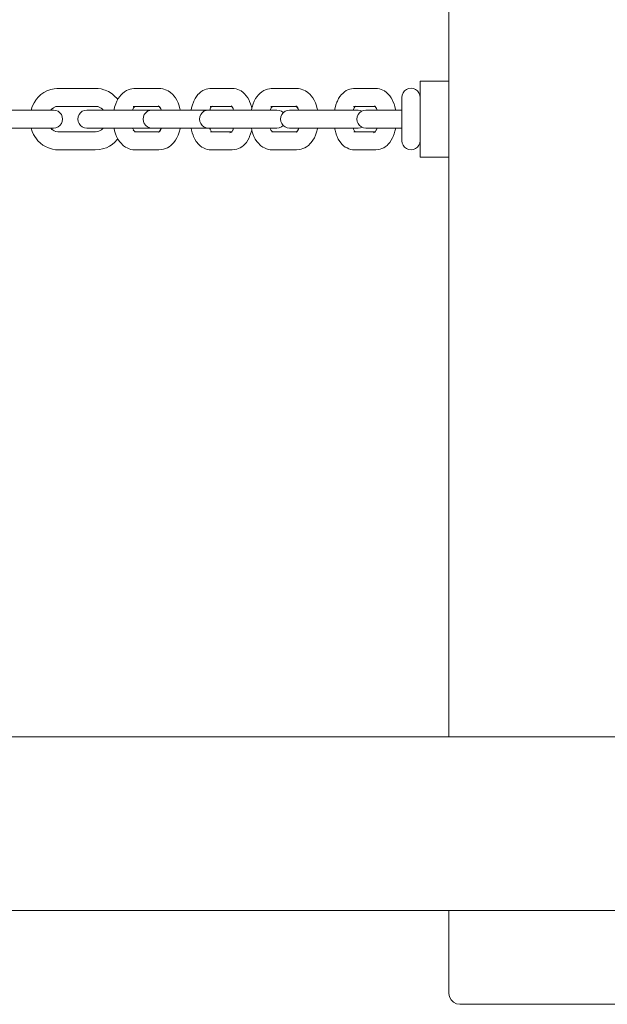
# Paper-space layout 'Sht-3' of a CAD drawing. Units: millimetres. Extents: x -6798 to 6752, y -6722 to 6482.
# Drawn here: x 1946 to 2108, y 567 to 840 of the extents above; entities that cross this region are included whole.
import ezdxf

# ---------------------------------------------------------------- set-up
doc = ezdxf.new("R2010")
doc.units = ezdxf.units.MM
for name, color, linetype, lineweight in [('EF-Components-Chain (Galvanised)', 7, 'Continuous', 5), ('EF-Components-Vinyl Bush (Black)', 7, 'Continuous', 5), ('EF-Log bridge-Logs (Timber)', 7, 'Continuous', 5), ('EF-Log bridge-Steel', 7, 'Continuous', 5), ('Working-None', 7, 'Continuous', 5)]:
    doc.layers.add(name, color=color, linetype=linetype, lineweight=lineweight)

# ---------------------------------------------------------------- blocks, each defined once
blk = doc.blocks.new('Group')
at = {"layer": 'EF-Components-Chain (Galvanised)', "color": 7, "linetype": 'Continuous', "lineweight": 5, "transparency": 33554687}
for p, q in [((1952.64, 819.79), (1953.47, 820.24)), ((1953.47, 820.24), (1954.36, 820.57)), ((1954.36, 820.57), (1954.64, 820.65)), ((1954.64, 820.65), (1955.49, 820.84)), ((1955.49, 820.84), (1956.27, 820.93)), ((1956.27, 820.93), (1958.33, 820.94)), ((1958.33, 820.94), (1960.34, 820.94)), ((1960.34, 820.94), (1965.72, 820.94)), ((1965.72, 820.94), (1967.7, 820.91)), ((1967.7, 820.91), (1968.48, 820.79)), ((1968.48, 820.79), (1969.29, 820.57)), ((1969.29, 820.57), (1969.58, 820.49)), ((1969.58, 820.49), (1970.58, 820.06)), ((1974.94, 820.01), (1975.51, 820.33)), ((1975.51, 820.33), (1975.96, 820.57)), ((1975.96, 820.57), (1976.51, 820.76)), ((1976.51, 820.76), (1977.02, 820.85)), ((1977.02, 820.85), (1977.54, 820.93)), ((1977.54, 820.93), (1978.9, 820.94)), ((1978.9, 820.94), (1980.21, 820.94)), ((1980.21, 820.94), (1983.75, 820.94)), ((1983.75, 820.94), (1985.04, 820.91)), ((1985.04, 820.91), (1985.57, 820.82)), ((1985.57, 820.82), (1986.6, 820.49)), ((1986.6, 820.49), (1987.05, 820.25)), ((1987.05, 820.25), (1987.69, 819.83)), ((1996.1, 820.01), (1996.6, 820.33)), ((1996.6, 820.33), (1997.08, 820.57)), ((1997.08, 820.57), (1997.57, 820.76)), ((1997.57, 820.76), (1998.03, 820.85)), ((1998.03, 820.85), (1998.58, 820.93)), ((1998.58, 820.93), (1999.78, 820.94)), ((1999.78, 820.94), (2000.95, 820.94)), ((2000.95, 820.94), (2004.1, 820.94)), ((2004.1, 820.94), (2005.26, 820.91)), ((2005.26, 820.91), (2005.81, 820.82)), ((2005.81, 820.82), (2006.73, 820.49)), ((2006.73, 820.49), (2007.21, 820.25)), ((2007.21, 820.25), (2007.78, 819.83)), ((2012.94, 820.01), (2013.51, 820.33)), ((2013.51, 820.33), (2013.96, 820.57)), ((2013.96, 820.57), (2014.51, 820.76)), ((2014.51, 820.76), (2015.02, 820.85)), ((2015.02, 820.85), (2015.54, 820.93)), ((2015.54, 820.93), (2016.9, 820.94)), ((2016.9, 820.94), (2018.21, 820.94)), ((2018.21, 820.94), (2021.75, 820.94)), ((2021.75, 820.94), (2023.04, 820.91)), ((2023.04, 820.91), (2023.57, 820.82)), ((2023.57, 820.82), (2024.6, 820.49)), ((2024.6, 820.49), (2025.05, 820.25)), ((2025.05, 820.25), (2025.69, 819.83)), ((2035.77, 820.01), (2036.27, 820.33)), ((2036.27, 820.33), (2036.76, 820.57)), ((2036.76, 820.57), (2037.24, 820.76)), ((2037.24, 820.76), (2037.7, 820.85)), ((2037.7, 820.85), (2038.25, 820.93)), ((2038.25, 820.93), (2039.46, 820.94)), ((2039.46, 820.94), (2040.63, 820.94)), ((2040.63, 820.94), (2043.77, 820.94)), ((2043.77, 820.94), (2044.93, 820.91)), ((2044.93, 820.91), (2045.48, 820.82)), ((2045.48, 820.82), (2046.4, 820.49)), ((2046.4, 820.49), (2046.88, 820.25)), ((2046.88, 820.25), (2047.45, 819.83)), ((2052.42, 820.22), (2052.94, 820.62)), ((2052.94, 820.62), (2053.54, 820.87)), ((2053.54, 820.87), (2054.19, 820.96)), ((2054.19, 820.96), (2054.84, 820.87)), ((2054.84, 820.87), (2055.44, 820.62)), ((2055.44, 820.62), (2055.96, 820.22)), ((1949.95, 816.91), (1950.46, 817.69)), ((1950.46, 817.69), (1950.57, 817.85)), ((1950.57, 817.85), (1951.19, 818.59)), ((1951.19, 818.59), (1951.88, 819.24)), ((1951.88, 819.24), (1952.64, 819.79)), ((1970.58, 820.06), (1971.52, 819.46)), ((1971.52, 819.46), (1972.25, 818.83)), ((1972.25, 818.83), (1972.91, 818.1)), ((1972.85, 817.44), (1973.22, 818.12)), ((1972.91, 818.1), (1973.04, 817.94)), ((1973.04, 817.94), (1973.09, 817.87)), ((1973.22, 818.12), (1973.64, 818.72)), ((1973.64, 818.72), (1973.93, 819.04)), ((1973.93, 819.04), (1974.41, 819.57)), ((1974.41, 819.57), (1974.94, 820.01)), ((1987.69, 819.83), (1988.29, 819.25)), ((1988.29, 819.25), (1988.58, 818.92)), ((1988.58, 818.92), (1989.03, 818.34)), ((1989.03, 818.34), (1989.43, 817.67)), ((1989.43, 817.67), (1989.77, 816.93)), ((1994.17, 817.44), (1994.5, 818.12)), ((1994.5, 818.12), (1994.87, 818.72)), ((1994.87, 818.72), (1995.28, 819.23)), ((1995.28, 819.23), (1995.63, 819.57)), ((1995.63, 819.57), (1996.1, 820.01)), ((2007.78, 819.83), (2008.14, 819.47)), ((2008.14, 819.47), (2008.64, 818.92)), ((2008.64, 818.92), (2009.04, 818.34)), ((2009.04, 818.34), (2009.4, 817.67)), ((2009.4, 817.67), (2009.54, 817.32)), ((2010.85, 817.44), (2011.22, 818.12)), ((2011.22, 818.12), (2011.64, 818.72)), ((2011.64, 818.72), (2011.93, 819.04)), ((2011.93, 819.04), (2012.41, 819.57)), ((2012.41, 819.57), (2012.94, 820.01)), ((2025.69, 819.83), (2026.29, 819.25)), ((2026.29, 819.25), (2026.58, 818.92)), ((2026.58, 818.92), (2027.03, 818.34)), ((2027.03, 818.34), (2027.43, 817.67)), ((2027.43, 817.67), (2027.77, 816.93)), ((2033.84, 817.44), (2034.17, 818.12)), ((2034.17, 818.12), (2034.55, 818.72)), ((2034.55, 818.72), (2034.95, 819.23)), ((2034.95, 819.23), (2035.3, 819.57)), ((2035.3, 819.57), (2035.77, 820.01)), ((2047.45, 819.83), (2047.81, 819.47)), ((2047.81, 819.47), (2048.31, 818.92)), ((2048.31, 818.92), (2048.71, 818.34)), ((2048.71, 818.34), (2049.07, 817.67)), ((2049.07, 817.67), (2049.21, 817.32)), ((2051.69, 818.46), (2051.78, 819.1)), ((2051.69, 818.4), (2051.69, 818.46)), ((2051.69, 818.1), (2051.69, 818.4)), ((2051.69, 817.81), (2051.69, 818.1)), ((2051.69, 817.44), (2051.69, 817.81)), ((2051.78, 819.1), (2052.03, 819.71)), ((2052.03, 819.71), (2052.42, 820.22)), ((2055.96, 820.22), (2056.36, 819.71)), ((2056.36, 819.71), (2056.61, 819.1)), ((2056.61, 819.1), (2056.69, 818.46)), ((2056.69, 818.46), (2056.69, 818.4)), ((2056.69, 818.4), (2056.69, 818.1)), ((2056.69, 818.1), (2056.69, 817.81)), ((2056.69, 817.81), (2056.69, 817.44)), ((1955.36, 814.94), (1932.82, 814.94)), ((1949.13, 814.94), (1949.48, 815.94)), ((1949.48, 815.94), (1949.95, 816.91)), ((1954.6, 814.94), (1954.7, 815.06)), ((1954.62, 814.94), (1954.71, 815.06)), ((1954.7, 815.06), (1955.32, 815.57)), ((1955.32, 815.57), (1955.98, 815.89)), ((1956.01, 814.86), (1955.36, 814.94)), ((1955.73, 815.82), (1956.03, 815.9)), ((1956.61, 814.61), (1956.01, 814.86)), ((1956.03, 815.9), (1956.38, 815.94)), ((1956.38, 815.94), (1960.34, 815.94)), ((1960.34, 815.94), (1965.85, 815.94)), ((1963.92, 814.86), (1963.31, 814.61)), ((1964.56, 814.94), (1963.92, 814.86)), ((1964.56, 814.94), (2017.13, 814.94)), ((1964.58, 814.94), (1964.56, 814.94)), ((1965.85, 815.94), (1967.44, 815.93)), ((1967.44, 815.93), (1967.71, 815.89)), ((1967.46, 815.96), (1967.76, 815.87)), ((1967.76, 815.87), (1968.16, 815.69)), ((1968.16, 815.69), (1968.56, 815.43)), ((1968.56, 815.43), (1968.87, 815.16)), ((1968.87, 815.16), (1969.08, 814.94)), ((1969.03, 815.02), (1969.09, 814.94)), ((1969.08, 814.94), (1969.03, 815.02)), ((1972.05, 814.94), (1972.19, 815.55)), ((1972.19, 815.55), (1972.24, 815.77)), ((1972.24, 815.77), (1972.54, 816.69)), ((1972.54, 816.69), (1972.85, 817.44)), ((1977.22, 814.94), (1977.5, 815.53)), ((1977.39, 815.9), (1977.62, 815.94)), ((1977.62, 815.94), (1977.39, 815.9)), ((1977.5, 815.53), (1977.75, 815.85)), ((1977.62, 815.94), (1980.21, 815.94)), ((1977.67, 815.79), (1977.8, 815.94)), ((1977.87, 815.94), (1977.67, 815.79)), ((1977.7, 815.9), (1977.79, 815.94)), ((1977.77, 815.94), (1977.7, 815.9)), ((1980.21, 815.94), (1983.83, 815.94)), ((1981.97, 814.86), (1981.36, 814.61)), ((1982.61, 814.94), (1981.97, 814.86)), ((1983.83, 815.94), (1984.52, 815.93)), ((1984.3, 816.11), (1984.58, 815.96)), ((1984.7, 815.78), (1984.3, 816.11)), ((1984.35, 816.01), (1984.44, 816)), ((1984.45, 815.99), (1984.35, 816.01)), ((1984.57, 815.97), (1984.87, 815.64)), ((1985.03, 815.29), (1984.57, 815.97)), ((1985.17, 814.94), (1985.03, 815.29)), ((1989.77, 816.93), (1990.05, 816.14)), ((1990.05, 816.14), (1990.27, 815.31)), ((1990.27, 815.31), (1990.32, 815.12)), ((1990.32, 815.12), (1990.35, 814.94)), ((1993.4, 814.94), (1993.52, 815.55)), ((1993.52, 815.55), (1993.77, 816.41)), ((1993.77, 816.41), (1994.03, 817.1)), ((1994.03, 817.1), (1994.17, 817.44)), ((1997.55, 814.86), (1996.95, 814.61)), ((1998.2, 814.94), (1997.55, 814.86)), ((1998.52, 814.94), (1998.77, 815.53)), ((1998.53, 814.94), (1998.55, 815.02)), ((1998.65, 815.94), (1999.2, 816.02)), ((2000.95, 815.94), (1998.65, 815.94)), ((1998.77, 815.53), (1999.06, 815.94)), ((1998.81, 815.9), (1998.88, 815.94)), ((1998.87, 815.94), (1998.81, 815.9)), ((1998.85, 815.79), (1999, 815.94)), ((1999.04, 815.94), (1998.85, 815.79)), ((2004.17, 815.94), (2000.95, 815.94)), ((2004.62, 815.93), (2004.17, 815.94)), ((2004.44, 816.11), (2004.64, 815.92)), ((2004.49, 816.08), (2004.44, 816.11)), ((2004.61, 815.97), (2004.78, 815.8)), ((2004.98, 815.36), (2004.61, 815.97)), ((2004.88, 815.64), (2005.02, 815.29)), ((2005.13, 814.94), (2004.88, 815.64)), ((2009.54, 817.32), (2009.82, 816.63)), ((2009.82, 816.63), (2010.06, 815.89)), ((2010.05, 814.94), (2010.19, 815.55)), ((2010.06, 815.89), (2010.16, 815.44)), ((2010.19, 815.55), (2010.24, 815.77)), ((2010.24, 815.77), (2010.54, 816.69)), ((2010.54, 816.69), (2010.85, 817.44)), ((2015.22, 814.94), (2015.5, 815.53)), ((2015.39, 815.9), (2015.62, 815.94)), ((2015.5, 815.53), (2015.75, 815.85)), ((2015.62, 815.94), (2018.21, 815.94)), ((2015.67, 815.79), (2015.8, 815.94)), ((2015.87, 815.94), (2015.67, 815.79)), ((2015.7, 815.9), (2015.79, 815.94)), ((2015.77, 815.94), (2015.7, 815.9)), ((2017.13, 814.94), (2017.12, 814.94)), ((2017.13, 814.94), (2017.77, 814.86)), ((2017.77, 814.86), (2018.38, 814.61)), ((2018.21, 815.94), (2021.83, 815.94)), ((2019.97, 814.86), (2019.36, 814.61)), ((2020.61, 814.94), (2019.97, 814.86)), ((2020.61, 814.94), (2039.54, 814.94)), ((2020.66, 814.93), (2020.61, 814.94)), ((2021.83, 815.94), (2022.52, 815.93)), ((2022.3, 816.11), (2022.58, 815.96)), ((2022.7, 815.78), (2022.3, 816.11)), ((2022.35, 816.01), (2022.44, 816)), ((2022.45, 815.99), (2022.35, 816.01)), ((2022.57, 815.97), (2022.87, 815.64)), ((2023.03, 815.29), (2022.57, 815.97)), ((2023.17, 814.94), (2023.03, 815.29)), ((2027.77, 816.93), (2028.05, 816.14)), ((2028.05, 816.14), (2028.27, 815.31)), ((2028.27, 815.31), (2028.32, 815.12)), ((2028.32, 815.12), (2028.35, 814.94)), ((2033.07, 814.94), (2033.2, 815.55)), ((2033.2, 815.55), (2033.44, 816.41)), ((2033.44, 816.41), (2033.7, 817.1)), ((2033.7, 817.1), (2033.84, 817.44)), ((2038.19, 814.94), (2038.45, 815.53)), ((2038.2, 814.94), (2038.22, 815.02)), ((2038.32, 815.94), (2038.87, 816.02)), ((2040.63, 815.94), (2038.32, 815.94)), ((2038.45, 815.53), (2038.73, 815.94)), ((2038.48, 815.9), (2038.56, 815.94)), ((2038.55, 815.94), (2038.48, 815.9)), ((2038.53, 815.79), (2038.71, 815.94)), ((2039.54, 814.94), (2040.19, 814.86)), ((2040.19, 814.86), (2040.63, 814.67)), ((2040.47, 814.61), (2041.07, 814.86)), ((2043.85, 815.94), (2040.63, 815.94)), ((2041.07, 814.86), (2041.72, 814.94)), ((2041.72, 814.94), (2051.69, 814.94)), ((2044.3, 815.93), (2043.85, 815.94)), ((2044.11, 816.11), (2044.31, 815.92)), ((2044.28, 815.97), (2044.45, 815.8)), ((2044.65, 815.36), (2044.28, 815.97)), ((2044.55, 815.64), (2044.69, 815.29)), ((2044.8, 814.94), (2044.55, 815.64)), ((2049.21, 817.32), (2049.49, 816.63)), ((2049.49, 816.63), (2049.73, 815.89)), ((2049.73, 815.89), (2049.91, 815.12)), ((2049.91, 815.12), (2049.94, 814.94)), ((2051.69, 816.98), (2051.69, 817.44)), ((2051.69, 816.45), (2051.69, 816.98)), ((2051.69, 815.86), (2051.69, 816.45)), ((2051.69, 815.22), (2051.69, 815.86)), ((2051.69, 814.51), (2051.69, 815.22)), ((2056.69, 817.44), (2056.69, 816.98)), ((2056.69, 816.98), (2056.69, 816.45)), ((2056.69, 816.45), (2056.69, 815.86)), ((2056.69, 815.86), (2056.69, 815.22)), ((2056.69, 815.22), (2056.69, 814.51)), ((2056.69, 814.94), (2056.69, 814.94)), ((1957.13, 814.21), (1956.61, 814.61)), ((1957.52, 813.69), (1957.13, 814.21)), ((1957.77, 813.09), (1957.52, 813.69)), ((1957.86, 812.44), (1957.77, 813.09)), ((1957.77, 811.79), (1957.86, 812.44)), ((1962.15, 813.09), (1962.07, 812.44)), ((1962.07, 812.44), (1962.15, 811.79)), ((1962.4, 813.69), (1962.15, 813.09)), ((1962.8, 814.21), (1962.4, 813.69)), ((1963.31, 814.61), (1962.8, 814.21)), ((1980.2, 813.09), (1980.11, 812.44)), ((1980.11, 812.44), (1980.2, 811.79)), ((1980.45, 813.69), (1980.2, 813.09)), ((1980.85, 814.21), (1980.45, 813.69)), ((1981.36, 814.61), (1980.85, 814.21)), ((1995.79, 813.09), (1995.7, 812.44)), ((1995.7, 812.44), (1995.79, 811.79)), ((1996.04, 813.69), (1995.79, 813.09)), ((1996.43, 814.21), (1996.04, 813.69)), ((1996.95, 814.61), (1996.43, 814.21)), ((2018.2, 813.09), (2018.11, 812.44)), ((2018.11, 812.44), (2018.2, 811.79)), ((2018.45, 813.69), (2018.2, 813.09)), ((2018.38, 814.61), (2018.87, 814.23)), ((2018.85, 814.21), (2018.45, 813.69)), ((2019.36, 814.61), (2018.85, 814.21)), ((2039.19, 812.44), (2039.27, 813.09)), ((2039.31, 811.79), (2039.19, 812.44)), ((2039.27, 813.09), (2039.56, 813.69)), ((2039.56, 813.69), (2039.96, 814.21)), ((2039.96, 814.21), (2040.47, 814.61)), ((2051.69, 813.78), (2051.69, 814.51)), ((2051.69, 813.05), (2051.69, 813.78)), ((2051.69, 812.34), (2051.69, 813.05)), ((2051.69, 811.63), (2051.69, 812.34)), ((2056.69, 814.51), (2056.69, 813.78)), ((2056.69, 813.78), (2056.69, 813.05)), ((2056.69, 813.05), (2056.69, 812.34)), ((2056.69, 812.34), (2056.69, 811.63)), ((1932.82, 809.94), (1955.36, 809.94)), ((1949.13, 809.94), (1949.44, 809.02)), ((1954.6, 809.94), (1954.73, 809.8)), ((1954.64, 809.89), (1954.6, 809.94)), ((1954.6, 809.94), (1954.64, 809.89)), ((1954.64, 809.89), (1954.94, 809.59)), ((1954.9, 809.6), (1954.64, 809.89)), ((1954.94, 809.59), (1955.51, 809.2)), ((1955.36, 809.94), (1956.01, 810.03)), ((1956.01, 810.03), (1956.61, 810.28)), ((1956.61, 810.28), (1957.13, 810.67)), ((1957.13, 810.67), (1957.52, 811.19)), ((1957.52, 811.19), (1957.77, 811.79)), ((1962.15, 811.79), (1962.4, 811.19)), ((1962.4, 811.19), (1962.8, 810.67)), ((1962.8, 810.67), (1963.31, 810.28)), ((1963.31, 810.28), (1963.92, 810.03)), ((1963.92, 810.03), (1964.56, 809.94)), ((1964.56, 809.94), (2017.13, 809.94)), ((1964.56, 809.94), (1964.58, 809.94)), ((1968.58, 809.46), (1967.9, 809.07)), ((1968.89, 809.74), (1968.58, 809.46)), ((1969.08, 809.94), (1968.89, 809.74)), ((1969.05, 809.89), (1969.09, 809.94)), ((1969.09, 809.94), (1969.05, 809.89)), ((1972.05, 809.94), (1972.17, 809.41)), ((1972.17, 809.41), (1972.22, 809.19)), ((1977.21, 809.94), (1977.25, 809.82)), ((1977.25, 809.82), (1977.66, 809.12)), ((1977.4, 809.39), (1977.81, 808.97)), ((1977.69, 809.08), (1977.4, 809.39)), ((1980.2, 811.79), (1980.45, 811.19)), ((1980.45, 811.19), (1980.85, 810.67)), ((1980.85, 810.67), (1981.36, 810.28)), ((1981.36, 810.28), (1981.97, 810.03)), ((1981.97, 810.03), (1982.61, 809.94)), ((1984.59, 808.93), (1985.05, 809.62)), ((1985.05, 809.62), (1985.17, 809.94)), ((1990.08, 808.86), (1990.32, 809.78)), ((1990.32, 809.78), (1990.36, 809.94)), ((1993.4, 809.94), (1993.51, 809.41)), ((1993.51, 809.41), (1993.71, 808.66)), ((1995.79, 811.79), (1996.04, 811.19)), ((1996.04, 811.19), (1996.43, 810.67)), ((1996.43, 810.67), (1996.95, 810.28)), ((1996.95, 810.28), (1997.55, 810.03)), ((1997.55, 810.03), (1998.2, 809.94)), ((1998.2, 809.94), (1998.24, 809.95)), ((1998.54, 809.94), (1998.63, 809.67)), ((1998.55, 809.82), (1998.94, 809.08)), ((1998.68, 809.5), (1998.55, 809.82)), ((2004.62, 808.93), (2004.98, 809.54)), ((2004.89, 809.28), (2005.12, 809.94)), ((2005.03, 809.62), (2004.89, 809.28)), ((2010.05, 809.94), (2010.17, 809.41)), ((2010.08, 809.1), (2010.16, 809.43)), ((2010.17, 809.41), (2010.22, 809.19)), ((2015.21, 809.94), (2015.25, 809.82)), ((2015.25, 809.82), (2015.66, 809.12)), ((2015.4, 809.39), (2015.81, 808.97)), ((2015.69, 809.08), (2015.4, 809.39)), ((2017.13, 809.94), (2017.12, 809.94)), ((2017.13, 809.94), (2017.77, 810.03)), ((2017.77, 810.03), (2018.38, 810.28)), ((2018.2, 811.79), (2018.45, 811.19)), ((2018.38, 810.28), (2018.87, 810.65)), ((2018.45, 811.19), (2018.85, 810.67)), ((2018.85, 810.67), (2019.36, 810.28)), ((2019.36, 810.28), (2019.97, 810.03)), ((2019.97, 810.03), (2020.61, 809.94)), ((2020.61, 809.94), (2020.66, 809.95)), ((2020.61, 809.94), (2039.54, 809.94)), ((2022.59, 808.93), (2023.05, 809.62)), ((2023.05, 809.62), (2023.17, 809.94)), ((2028.08, 808.86), (2028.32, 809.78)), ((2028.32, 809.78), (2028.36, 809.94)), ((2033.07, 809.94), (2033.18, 809.41)), ((2033.18, 809.41), (2033.38, 808.66)), ((2038.22, 809.94), (2038.3, 809.67)), ((2038.22, 809.82), (2038.61, 809.08)), ((2038.35, 809.5), (2038.22, 809.82)), ((2039.56, 811.19), (2039.31, 811.79)), ((2039.54, 809.94), (2039.53, 809.94)), ((2039.54, 809.94), (2040.19, 810.03)), ((2039.96, 810.67), (2039.56, 811.19)), ((2040.47, 810.28), (2039.96, 810.67)), ((2040.19, 810.03), (2040.63, 810.21)), ((2041.07, 810.03), (2040.47, 810.28)), ((2041.72, 809.94), (2041.07, 810.03)), ((2051.69, 809.94), (2041.72, 809.94)), ((2044.29, 808.93), (2044.65, 809.54)), ((2044.56, 809.28), (2044.8, 809.94)), ((2044.71, 809.62), (2044.56, 809.28)), ((2049.76, 809.1), (2049.95, 809.94)), ((2051.69, 810.89), (2051.69, 811.63)), ((2051.69, 809.6), (2051.69, 810.89)), ((2051.69, 808.99), (2051.69, 809.6)), ((2056.69, 811.63), (2056.69, 810.89)), ((2056.69, 810.89), (2056.69, 809.6)), ((2056.69, 809.94), (2056.69, 809.94)), ((2056.69, 809.6), (2056.69, 808.99)), ((1949.44, 809.02), (1949.83, 808.18)), ((1949.83, 808.18), (1950.32, 807.38)), ((1950.32, 807.38), (1950.43, 807.23)), ((1950.43, 807.23), (1951.04, 806.45)), ((1955.51, 809.2), (1956, 809)), ((1955.88, 809.01), (1956.55, 808.94)), ((1956.55, 808.94), (1956.96, 808.94)), ((1956.96, 808.94), (1966.07, 808.94)), ((1966.07, 808.94), (1966.95, 808.94)), ((1966.95, 808.94), (1967.57, 808.97)), ((1967.9, 809.07), (1967.29, 808.89)), ((1967.29, 808.89), (1967.59, 808.97)), ((1972.22, 809.19), (1972.46, 808.39)), ((1972.3, 806.09), (1972.96, 806.84)), ((1972.46, 808.39), (1972.77, 807.63)), ((1972.77, 807.63), (1973.14, 806.91)), ((1972.96, 806.84), (1973.08, 807)), ((1973.08, 807), (1973.09, 807.01)), ((1973.14, 806.91), (1973.56, 806.27)), ((1977.73, 808.94), (1977.86, 808.92)), ((1978, 808.94), (1977.73, 808.94)), ((1977.81, 808.97), (1977.86, 808.94)), ((1983.97, 808.94), (1978, 808.94)), ((1984.52, 808.94), (1983.97, 808.94)), ((1984.7, 809.1), (1984.4, 808.83)), ((1984.4, 808.83), (1984.59, 808.93)), ((1984.45, 808.89), (1984.48, 808.9)), ((1984.88, 809.26), (1984.59, 808.93)), ((1989.06, 806.58), (1989.46, 807.27)), ((1989.46, 807.27), (1989.8, 808.04)), ((1989.8, 808.04), (1990.08, 808.86)), ((1993.71, 808.66), (1993.96, 807.95)), ((1993.96, 807.95), (1994.09, 807.63)), ((1994.09, 807.63), (1994.42, 806.91)), ((1994.42, 806.91), (1994.8, 806.27)), ((1998.74, 808.94), (1998.86, 808.92)), ((1998.98, 808.94), (1998.74, 808.94)), ((1998.94, 809.08), (1999.05, 808.94)), ((1998.97, 808.97), (1999.02, 808.94)), ((1999.01, 808.94), (1998.97, 808.97)), ((2004.3, 808.94), (1998.98, 808.94)), ((2004.14, 808.64), (2004.52, 808.83)), ((2004.63, 808.94), (2004.3, 808.94)), ((2004.52, 808.83), (2004.63, 808.93)), ((2004.77, 809.08), (2004.62, 808.93)), ((2009.06, 806.58), (2009.42, 807.27)), ((2009.42, 807.27), (2009.56, 807.61)), ((2009.56, 807.61), (2009.85, 808.33)), ((2009.85, 808.33), (2010.08, 809.1)), ((2010.22, 809.19), (2010.46, 808.39)), ((2010.46, 808.39), (2010.77, 807.63)), ((2010.77, 807.63), (2011.14, 806.91)), ((2011.14, 806.91), (2011.56, 806.27)), ((2015.73, 808.94), (2015.86, 808.92)), ((2016, 808.94), (2015.73, 808.94)), ((2015.81, 808.97), (2015.86, 808.94)), ((2021.97, 808.94), (2016, 808.94)), ((2022.52, 808.94), (2021.97, 808.94)), ((2022.7, 809.1), (2022.4, 808.83)), ((2022.4, 808.83), (2022.59, 808.93)), ((2022.45, 808.89), (2022.48, 808.9)), ((2022.88, 809.26), (2022.59, 808.93)), ((2027.06, 806.58), (2027.46, 807.27)), ((2027.46, 807.27), (2027.8, 808.04)), ((2027.8, 808.04), (2028.08, 808.86)), ((2033.38, 808.66), (2033.63, 807.95)), ((2033.63, 807.95), (2033.76, 807.63)), ((2033.76, 807.63), (2034.09, 806.91)), ((2034.09, 806.91), (2034.47, 806.27)), ((2038.42, 808.94), (2038.54, 808.92)), ((2038.65, 808.94), (2038.42, 808.94)), ((2038.61, 809.08), (2038.73, 808.94)), ((2038.65, 808.97), (2038.69, 808.94)), ((2038.68, 808.94), (2038.65, 808.97)), ((2043.98, 808.94), (2038.65, 808.94)), ((2043.81, 808.64), (2044.2, 808.83)), ((2044.3, 808.94), (2043.98, 808.94)), ((2044.2, 808.83), (2044.3, 808.93)), ((2048.74, 806.58), (2049.09, 807.27)), ((2049.09, 807.27), (2049.24, 807.61)), ((2049.24, 807.61), (2049.52, 808.33)), ((2049.52, 808.33), (2049.76, 809.1)), ((2051.69, 808.42), (2051.69, 808.99)), ((2051.69, 807.9), (2051.69, 808.42)), ((2051.69, 807.45), (2051.69, 807.9)), ((2051.69, 807.02), (2051.69, 807.45)), ((2051.69, 806.72), (2051.69, 807.02)), ((2051.69, 806.48), (2051.69, 806.72)), ((2056.69, 808.99), (2056.69, 808.42)), ((2056.69, 808.42), (2056.69, 807.9)), ((2056.69, 807.9), (2056.69, 807.45)), ((2056.69, 807.45), (2056.69, 807.02)), ((2056.69, 807.02), (2056.69, 806.72)), ((2056.69, 806.72), (2056.69, 806.48)), ((1951.04, 806.45), (1951.75, 805.76)), ((1951.75, 805.76), (1952.4, 805.25)), ((1952.4, 805.25), (1953.09, 804.83)), ((1953.09, 804.83), (1953.91, 804.46)), ((1953.91, 804.46), (1954.78, 804.2)), ((1954.78, 804.2), (1955.08, 804.12)), ((1955.08, 804.12), (1955.86, 803.98)), ((1955.86, 803.98), (1956.55, 803.94)), ((1956.55, 803.94), (1957.09, 803.94)), ((1957.09, 803.94), (1965.92, 803.94)), ((1965.92, 803.94), (1966.87, 803.94)), ((1966.87, 803.94), (1968.04, 804.01)), ((1968.04, 804.01), (1968.85, 804.18)), ((1968.85, 804.18), (1969.14, 804.26)), ((1969.14, 804.26), (1969.95, 804.53)), ((1969.95, 804.53), (1970.78, 804.93)), ((1970.78, 804.93), (1971.56, 805.45)), ((1971.56, 805.45), (1972.3, 806.09)), ((1973.56, 806.27), (1973.84, 805.95)), ((1973.84, 805.95), (1974.7, 805.05)), ((1974.7, 805.05), (1975.22, 804.69)), ((1975.22, 804.69), (1975.67, 804.46)), ((1975.67, 804.46), (1976.24, 804.2)), ((1976.24, 804.2), (1976.75, 804.07)), ((1976.75, 804.07), (1977.27, 803.98)), ((1977.27, 803.98), (1977.73, 803.94)), ((1977.73, 803.94), (1978.08, 803.94)), ((1978.08, 803.94), (1983.88, 803.94)), ((1983.88, 803.94), (1984.5, 803.94)), ((1984.5, 803.94), (1985.27, 804.01)), ((1985.27, 804.01), (1985.79, 804.1)), ((1985.79, 804.1), (1986.32, 804.26)), ((1986.32, 804.26), (1986.84, 804.53)), ((1986.84, 804.53), (1987.29, 804.76)), ((1987.29, 804.76), (1987.82, 805.15)), ((1987.82, 805.15), (1988.31, 805.66)), ((1988.31, 805.66), (1988.61, 805.99)), ((1988.61, 805.99), (1989.06, 806.58)), ((1994.8, 806.27), (1995.52, 805.41)), ((1995.52, 805.41), (1995.88, 805.05)), ((1995.88, 805.05), (1996.35, 804.69)), ((1996.35, 804.69), (1996.84, 804.45)), ((1996.84, 804.45), (1997.33, 804.2)), ((1997.33, 804.2), (1997.79, 804.07)), ((1997.79, 804.07), (1998.34, 803.98)), ((1998.34, 803.98), (1998.74, 803.94)), ((1998.74, 803.94), (1999.06, 803.94)), ((1999.06, 803.94), (2004.22, 803.94)), ((2004.22, 803.94), (2004.77, 803.94)), ((2004.77, 803.94), (2005.46, 804.01)), ((2005.46, 804.01), (2006.01, 804.1)), ((2006.01, 804.1), (2006.48, 804.26)), ((2006.48, 804.26), (2006.97, 804.51)), ((2006.97, 804.51), (2007.42, 804.76)), ((2007.42, 804.76), (2007.89, 805.15)), ((2007.89, 805.15), (2008.24, 805.51)), ((2008.24, 805.51), (2008.67, 805.99)), ((2008.67, 805.99), (2009.06, 806.58)), ((2011.56, 806.27), (2011.84, 805.95)), ((2011.84, 805.95), (2012.7, 805.05)), ((2012.7, 805.05), (2013.22, 804.69)), ((2013.22, 804.69), (2013.67, 804.46)), ((2013.67, 804.46), (2014.24, 804.2)), ((2014.24, 804.2), (2014.75, 804.07)), ((2014.75, 804.07), (2015.27, 803.98)), ((2015.27, 803.98), (2015.73, 803.94)), ((2015.73, 803.94), (2016.08, 803.94)), ((2016.08, 803.94), (2021.88, 803.94)), ((2021.88, 803.94), (2022.5, 803.94)), ((2022.5, 803.94), (2023.27, 804.01)), ((2023.27, 804.01), (2023.79, 804.1)), ((2023.79, 804.1), (2024.32, 804.26)), ((2024.32, 804.26), (2024.84, 804.53)), ((2024.84, 804.53), (2025.29, 804.76)), ((2025.29, 804.76), (2025.82, 805.15)), ((2025.82, 805.15), (2026.31, 805.66)), ((2026.31, 805.66), (2026.61, 805.99)), ((2026.61, 805.99), (2027.06, 806.58)), ((2034.47, 806.27), (2035.2, 805.41)), ((2035.2, 805.41), (2035.55, 805.05)), ((2035.55, 805.05), (2036.02, 804.69)), ((2036.02, 804.69), (2036.51, 804.45)), ((2036.51, 804.45), (2037.01, 804.2)), ((2037.01, 804.2), (2037.46, 804.07)), ((2037.46, 804.07), (2038.01, 803.98)), ((2038.01, 803.98), (2038.42, 803.94)), ((2038.42, 803.94), (2038.73, 803.94)), ((2038.73, 803.94), (2043.89, 803.94)), ((2043.89, 803.94), (2044.45, 803.94)), ((2044.45, 803.94), (2045.13, 804.01)), ((2045.13, 804.01), (2045.68, 804.1)), ((2045.68, 804.1), (2046.15, 804.26)), ((2046.15, 804.26), (2046.64, 804.51)), ((2046.64, 804.51), (2047.09, 804.76)), ((2047.09, 804.76), (2047.56, 805.15)), ((2047.56, 805.15), (2047.92, 805.51)), ((2047.92, 805.51), (2048.34, 805.99)), ((2048.34, 805.99), (2048.74, 806.58)), ((2051.69, 806.46), (2051.69, 806.48)), ((2051.69, 806.46), (2051.69, 806.47)), ((2051.78, 805.81), (2051.69, 806.46)), ((2052.03, 805.21), (2051.78, 805.81)), ((2052.42, 804.69), (2052.03, 805.21)), ((2052.94, 804.29), (2052.42, 804.69)), ((2053.54, 804.04), (2052.94, 804.29)), ((2054.19, 803.96), (2053.54, 804.04)), ((2054.84, 804.04), (2054.19, 803.96)), ((2055.44, 804.29), (2054.84, 804.04)), ((2055.96, 804.69), (2055.44, 804.29)), ((2056.36, 805.21), (2055.96, 804.69)), ((2056.61, 805.81), (2056.36, 805.21)), ((2056.69, 806.46), (2056.61, 805.81)), ((2056.69, 806.48), (2056.69, 806.46))]:
    blk.add_line(p, q, dxfattribs=at)
at = {"layer": 'EF-Components-Vinyl Bush (Black)', "color": 7, "linetype": 'Continuous', "lineweight": 5, "transparency": 33554687}
for p, q in [((2056.69, 822.95), (2064.69, 822.95)), ((2056.69, 822.69), (2056.69, 822.95)), ((2056.69, 821.91), (2056.69, 822.69)), ((2056.69, 820.66), (2056.69, 821.91)), ((2056.69, 819), (2056.69, 820.66)), ((2056.69, 817.01), (2056.69, 819)), ((2056.69, 814.79), (2056.69, 817.01)), ((2056.69, 812.45), (2056.69, 814.79)), ((2056.69, 810.12), (2056.69, 812.45)), ((2056.69, 807.9), (2056.69, 810.12)), ((2056.69, 805.91), (2056.69, 807.9)), ((2056.69, 804.24), (2056.69, 805.91)), ((2056.69, 802.99), (2056.69, 804.24)), ((2056.69, 802.22), (2056.69, 802.99)), ((2056.69, 801.95), (2056.69, 802.22)), ((2064.69, 801.95), (2056.69, 801.95))]:
    blk.add_line(p, q, dxfattribs=at)
at = {"layer": 'EF-Log bridge-Logs (Timber)', "color": 7, "linetype": 'Continuous', "lineweight": 5, "transparency": 33554687}
for p, q in [((2064.69, 641.45), (2064.69, 1583.45)), ((2064.69, 570.45), (2064.69, 593.45)), ((2064.84, 569.53), (2064.69, 570.45)), ((2065.27, 568.69), (2064.84, 569.53)), ((2065.93, 568.03), (2065.27, 568.69)), ((2066.77, 567.6), (2065.93, 568.03)), ((2067.69, 567.45), (2066.77, 567.6)), ((2151.69, 567.45), (2067.69, 567.45))]:
    blk.add_line(p, q, dxfattribs=at)
at = {"layer": 'EF-Log bridge-Steel', "color": 7, "linetype": 'Continuous', "lineweight": 5, "transparency": 33554687}
for p, q in [((374.08, 641.45), (2774.08, 641.45)), ((441.79, 593.45), (2639.04, 593.45))]:
    blk.add_line(p, q, dxfattribs=at)

psp = doc.layouts.new('Sht-3')

# ---------------------------------------------------------------- block references
at = {"layer": 'Working-None'}
psp.add_blockref('Group', (0, 0), dxfattribs=at)

doc.saveas('drawing.dxf')
